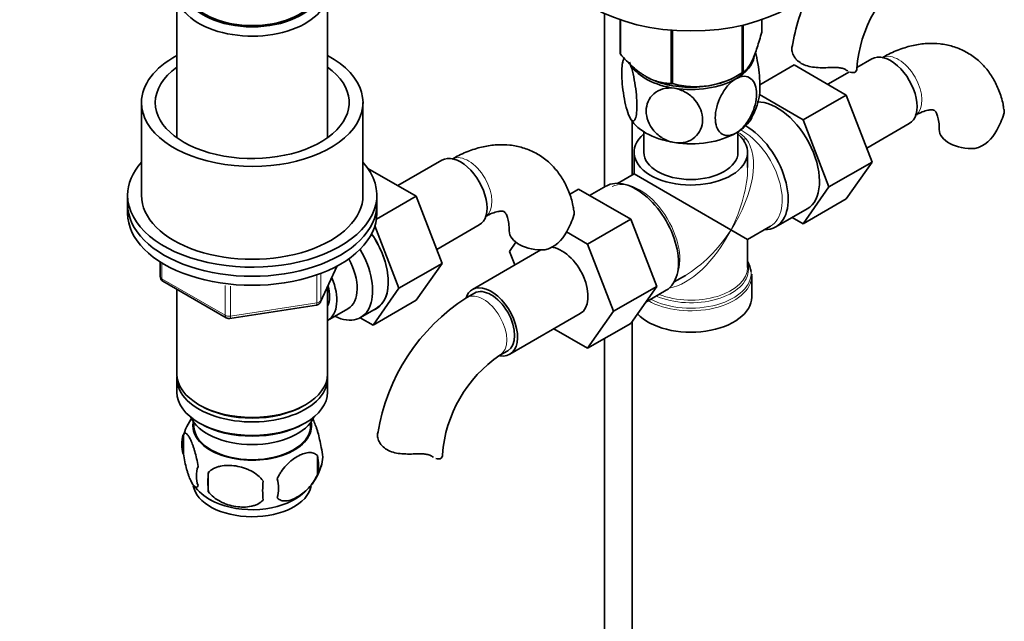
# Model space of a CAD drawing. Units: millimetres. Extents: x 0 to 1610, y 0 to 2082.
# Drawn here: x 1343 to 1520, y 315 to 424 of the extents above; entities that cross this region are included whole.
import ezdxf
from ezdxf import colors
from ezdxf.entities.mleader import LeaderData, LeaderLine
from ezdxf.math import Vec2, Vec3

# ---------------------------------------------------------------- set-up
doc = ezdxf.new("R2010")
doc.units = ezdxf.units.MM
doc.layers.add('DV6_Défaut', color=7, linetype='Continuous')
doc.layers.add('Défaut', color=7, linetype='Continuous')

# ---------------------------------------------------------------- blocks, each defined once
blk = doc.blocks.new('_DOT')
at = {"color": 0}
blk.add_line((0, 0), (-1, 0), dxfattribs=at)
at = {"color": 0, "const_width": 0.333}
blk.add_lwpolyline([(-0.1665, 0, 1), (0.1665, 0, 1)], format="xyb", close=True, dxfattribs=at)
blk = doc.blocks.new('SE5')
at = {"layer": 'DV6_Défaut', "color": 7, "linetype": 'Continuous', "lineweight": 35}
for p, q in [((1370.92, 428.96), (1370.92, 402.76)), ((1398.12, 402.76), (1398.12, 428.96)), ((1448.14, 425.19), (1448.14, 393.88)), ((1450.93, 424.07), (1450.93, 418.01)), ((1451, 424.05), (1451, 417.86)), ((1473.15, 423.11), (1473.15, 414.57)), ((1476.5, 424.07), (1476.5, 421.8)), ((1460.17, 422.19), (1460.17, 412.56)), ((1460.43, 422.17), (1460.43, 412.52)), ((1472.95, 423.06), (1472.95, 414.46)), ((1496.4, 417.01), (1493.69, 415.44)), ((1471.84, 413.82), (1473.05, 414.52)), ((1476.17, 412.34), (1482.36, 415.91)), ((1491.77, 410.48), (1482.36, 415.91)), ((1492.36, 414.68), (1488.43, 412.41)), ((1364.52, 409.12), (1364.52, 392.38)), ((1404.52, 392.38), (1404.52, 409.12)), ((1483.99, 405.99), (1476.09, 410.55)), ((1483.99, 405.99), (1491.77, 410.48)), ((1496.43, 398.38), (1491.77, 410.48)), ((1453.14, 396.07), (1453.14, 405.71)), ((1488.65, 393.89), (1483.99, 405.99)), ((1455.22, 403.83), (1455.22, 400.14)), ((1472.22, 400.14), (1472.22, 403.83)), ((1495.47, 400.88), (1503.15, 405.32)), ((1453.47, 400.14), (1453.47, 396.26)), ((1473.97, 397.42), (1473.97, 400.14)), ((1418.76, 398.72), (1410.79, 394.12)), ((1488.65, 393.89), (1496.43, 398.38)), ((1491.75, 391.71), (1496.43, 398.38)), ((1414.13, 392.19), (1405.39, 397.23)), ((1453.47, 396.26), (1450.47, 394.53)), ((1453.47, 396.26), (1470.96, 386.16)), ((1443.44, 393.47), (1441.83, 392.54)), ((1443.44, 393.47), (1452.86, 388.04)), ((1448.39, 394.02), (1445.44, 392.32)), ((1483.97, 387.22), (1488.65, 393.89)), ((1362.02, 392.38), (1362.02, 390.75)), ((1406.94, 388.04), (1414.13, 392.19)), ((1407.02, 390.75), (1407.02, 392.38)), ((1418.79, 380.09), (1414.13, 392.19)), ((1483.97, 387.22), (1491.75, 391.71)), ((1362.02, 390.75), (1362.02, 389.12)), ((1407.02, 389.12), (1407.02, 390.75)), ((1479.04, 386.66), (1484.7, 389.93)), ((1452.86, 388.04), (1445.08, 383.55)), ((1452.86, 388.04), (1457.55, 375.94)), ((1481.99, 388.36), (1483.97, 387.22)), ((1411.01, 375.6), (1406.68, 386.85)), ((1417.83, 382.59), (1425.51, 387.03)), ((1470.96, 386.16), (1473.97, 384.42)), ((1473.97, 384.42), (1478.09, 386.81)), ((1441.25, 385.76), (1445.08, 383.55)), ((1473.97, 379.37), (1473.97, 384.42)), ((1436.65, 382.51), (1424.28, 375.37)), ((1431, 382.26), (1432.13, 383.89)), ((1431.96, 379.8), (1431, 382.26)), ((1445.08, 383.55), (1449.77, 371.45)), ((1367.91, 380.36), (1367.91, 377.72)), ((1396.86, 373.12), (1399.88, 379.62)), ((1411.01, 375.6), (1418.79, 380.09)), ((1414.11, 373.42), (1418.79, 380.09)), ((1473.92, 379.53), (1473.92, 379.35)), ((1460.72, 376.78), (1462.72, 377.93)), ((1474.66, 377.76), (1474.7, 378.17)), ((1474.72, 374.01), (1474.72, 377.88)), ((1368.41, 376.85), (1379.84, 370.25)), ((1370.92, 375.4), (1370.92, 360.13)), ((1398.12, 360.13), (1398.12, 375.83)), ((1406.33, 368.93), (1411.01, 375.6)), ((1457.55, 375.94), (1449.77, 371.45)), ((1457.55, 375.94), (1452.86, 369.26)), ((1455.56, 373.1), (1459.24, 375.23)), ((1406.33, 368.93), (1414.11, 373.42)), ((1424.65, 374.72), (1423.24, 373.9)), ((1380.49, 370.13), (1396.1, 372.55)), ((1398.14, 369.78), (1401.81, 371.9)), ((1404.09, 370.33), (1406.92, 371.96)), ((1404, 370.28), (1406.33, 368.93)), ((1431.03, 363.68), (1443.76, 371.02)), ((1449.77, 371.45), (1445.08, 364.77)), ((1445.08, 364.77), (1439, 368.28)), ((1452.86, 369.26), (1445.08, 364.77)), ((1453.14, 260.31), (1453.14, 369.66)), ((1448.14, 366.54), (1448.14, 260.31)), ((1429.24, 363.51), (1430.65, 364.33)), ((1370.92, 359.32), (1370.92, 356.87)), ((1398.12, 356.87), (1398.12, 359.32)), ((1374.9, 354.58), (1375.26, 354.38)), ((1393.78, 354.38), (1394.14, 354.58)), ((1373.94, 351.41), (1373.98, 350.55)), ((1374.9, 351.31), (1375.26, 351.11)), ((1393.78, 351.11), (1394.14, 351.31)), ((1395.06, 350.55), (1395.11, 351.41)), ((1372.09, 349.12), (1372.09, 345.69)), ((1396.28, 345.38), (1396.28, 341.95)), ((1376.59, 342.34), (1376.59, 338.91))]:
    blk.add_line(p, q, dxfattribs=at)
at = {"layer": 'DV6_Défaut', "color": 7, "linetype": 'Continuous', "lineweight": 18}
for p, q in [((1491.77, 414.99), (1491.33, 415.24)), ((1368.2, 380.18), (1368.2, 377.31)), ((1396.92, 373.39), (1399.79, 379.58)), ((1368.2, 377.31), (1379.63, 370.71)), ((1396.21, 372.98), (1396.21, 377.89)), ((1396.92, 378.16), (1396.92, 373.39)), ((1379.63, 370.71), (1379.63, 376.1)), ((1380.6, 376), (1380.6, 370.56)), ((1380.6, 370.56), (1396.21, 372.98)), ((1416.96, 345.26), (1416.51, 345.52))]:
    blk.add_line(p, q, dxfattribs=at)
at = {"layer": 'DV6_Défaut', "color": 7, "linetype": 'Continuous', "lineweight": 35}
for centre, radius, start, end in [((1517.28, 413.63), 23.65, 123.9978, 176.0022), ((1517.33, 413.5), 35.77, 153.9049, 170.9317), ((1462.26, 414.47), 11, 165.7752, 170.7228), ((1464.53, 427.49), 15.51, 254.6975, 302.8904), ((1465.1, 411.97), 11.09, 329.721, 350.3044), ((1506.81, 411.24), 14.06, 329.6341, 342.6888), ((1513.45, 406.64), 6.03, 284.8348, 335.4947), ((1429.17, 392.95), 14.06, 329.6341, 342.6888), ((1435.81, 388.35), 6.03, 284.8348, 335.4947), ((1368.91, 377.72), 1, 180, 240), ((1442.52, 343.77), 35.77, 122.6141, 170.9317), ((1395.95, 373.54), 1, 278.794, 300), ((1395.95, 373.54), 1, 300, 335.1039), ((1380.34, 371.12), 1, 240, 278.794), ((1442.47, 343.9), 23.65, 123.9978, 176.0022), ((1381.62, 346.32), 9.9, 142.9375, 165.5636), ((1377, 347.41), 5.21, 160.7609, 199.2391), ((1391.95, 345.13), 5.29, 341.0886, 18.9114), ((1389.64, 343.67), 6.86, 345.5086, 14.4914), ((1379.52, 341.69), 5.08, 160.2544, 199.7456), ((1387.1, 346.49), 10.32, 301.2263, 344.4755), ((1395.43, 340.62), 18.91, 174.7965, 185.2035), ((1382.1, 346.4), 10.35, 218.4163, 240.9898), ((1402.35, 339.09), 15.95, 173.8261, 186.1739), ((1382.39, 339.48), 6.86, 345.5143, 14.4857)]:
    blk.add_arc(centre, radius, start, end, dxfattribs=at)
at = {"layer": 'DV6_Défaut', "color": 7, "linetype": 'Continuous', "lineweight": 18}
blk.add_arc((1470.03, 399.67), 4.66, 38.8545, 61.8936, dxfattribs=at)
at = {"layer": 'DV6_Défaut', "color": 7, "linetype": 'Continuous', "lineweight": 35}
for centre, major_axis, start_param, end_param in [((1463.72, 436.47), (25, 0), 3.141593, 6.283185), ((1384.52, 428.96), (-13.6, 0), 0, 3.292199), ((1384.52, 429.94), (12.4, 0), 3.374061, 6.050717), ((1384.52, 429.94), (12, 0), 3.482043, 5.942735), ((1463.72, 419.9), (-13.2, 0), 0.251331, 0.272268), ((1499.78, 411.16), (3.38, -5.85), 0, 3.141593), ((1384.52, 409.12), (-20, 0), 5.460152, 6.283185), ((1384.52, 409.12), (-20, 0), 0, 3.964626), ((1463.72, 418.1), (-11.5, 0), 2.356194, 3.036475), ((1384.52, 409.12), (-17.5, 0), 5.602502, 6.283185), ((1384.52, 409.12), (-17.5, 0), 0, 3.822276), ((1463.72, 418.1), (-11.5, 0), 0.356713, 1.308997), ((1463.72, 419.9), (13.2, 0), -0.795867, -0.77493), ((1487.68, 415.28), (-6, 0), 3.069876, 3.136235), ((1463.72, 418.51), (-11.49, 0), 0.785398, 2.356194), ((1463.72, 418.1), (-10.85, 0), 1.130018, 1.281715), ((1463.72, 419.9), (-13.2, 0), 1.298528, 1.319465), ((1463.72, 418.1), (11.5, 0), 4.45059, 5.497787), ((1479.27, 399.32), (-5.43, 9.4), 3.141593, 5.983126), ((1463.72, 408.31), (-11.5, 0), 0.261799, 1.308997), ((1463.72, 408.31), (-11.5, 0), 2.356194, 2.852696), ((1463.72, 408.31), (11.5, 0), 4.45059, 5.497787), ((1473.62, 396.06), (5.42, -9.4), 0, 2.357001), ((1514.56, 404.26), (6, 0), 3.147755, 4.784106), ((1463.72, 400.14), (-10.25, 0), 5.690186, 10.0078), ((1463.72, 400.14), (8.5, 0), 3.141593, 6.283185), ((1384.52, 392.38), (-22.5, 0), 5.807303, 6.283185), ((1384.52, 392.38), (-22.5, 0), 0, 3.617475), ((1422.14, 392.87), (3.37, -5.85), 0, 3.141593), ((1453.82, 384.63), (5.42, -9.4), 0, 3.141593), ((1384.52, 392.38), (-20, 0), 0, 3.141593), ((1384.52, 390.75), (-22.5, 0), 0, 3.141593), ((1384.52, 390.75), (-22.5, 0), 0, 3.141593), ((1384.52, 389.12), (-22.5, 0), 0, 3.141593), ((1436.92, 385.97), (6, 0), 3.147755, 4.784106), ((1473.62, 396.06), (5.42, -9.4), 5.949069, 6.283185), ((1401.63, 381.03), (5.28, -9.14), 0, 1.718387), ((1401.67, 381.05), (-5.25, 9.09), 3.141593, 4.861368), ((1398.84, 379.42), (-5.25, 9.09), 2.437045, 4.729866), ((1440.38, 376.87), (-3.38, 5.85), 3.141593, 5.909841), ((1397.81, 378.83), (-4, 6.93), 3.141593, 4.67825), ((1463.72, 378.28), (-10.87, 0), 3.194981, 3.479932), ((1463.72, 378.97), (10.38, 0), 0.032749, 0.16081), ((1394.14, 376.71), (-4, 6.93), 3.141593, 4.499263), ((1394.14, 376.71), (-3.08, 5.33), 3.514149, 4.275128), ((1427.65, 369.52), (-3.37, 5.85), 0, 0.461882), ((1427.65, 369.52), (-3.37, 5.85), 2.699291, 6.283185), ((1427.65, 369.52), (-3, 5.2), 3.141593, 6.283185), ((1463.72, 374.01), (11, 0), 3.640703, 6.283185), ((1401.63, 381.03), (5.28, -9.14), 6.185788, 6.283185), ((1384.52, 360.13), (13.6, 0), 3.141593, 6.283185), ((1384.52, 359.32), (-13.6, 0), 6.231169, 6.283185), ((1384.52, 359.32), (-13.6, 0), 0, 3.193609), ((1384.52, 356.87), (13.6, 0), 3.141593, 6.283185), ((1384.52, 359.72), (-13.1, 0), 0.785398, 2.356194), ((1384.52, 354.01), (11.5, 0), 3.391996, 6.032782), ((1384.52, 350.74), (-10.7, 0), 0, 3.259496), ((1384.52, 350.74), (-10.7, 0), 6.165281, 6.283185), ((1384.52, 350.74), (10.54, 0), 3.172471, 6.252307), ((1384.52, 356.46), (-13.1, 0), 0.785398, 2.356194), ((1412.87, 345.55), (-6, 0), 3.069876, 3.136235), ((1384.52, 340.54), (-10.7, 0), 0.095736, 3.029884), ((1384.52, 341.8), (-10.7, 0), 0.785398, 2.408562)]:
    blk.add_ellipse(centre, major_axis=major_axis, ratio=0.57735, start_param=start_param, end_param=end_param, dxfattribs=at)
at = {"layer": 'DV6_Défaut', "color": 7, "linetype": 'Continuous', "lineweight": 18}
for centre, major_axis, ratio, start_param, end_param in [((1501.19, 411.98), (3, -5.2), 0.57735, 0.046052, 3.095541), ((1472.97, 395.68), (-5.12, 8.88), 0.57735, 3.141593, 5.530216), ((1463.72, 390.34), (8.93, 13.21), 0.524124, 4.749509, 6.117929), ((1473.94, 404.03), (1.52, 1.3), 0.554478, 3.764008, 4.101349), ((1423.55, 393.69), (3, -5.2), 0.57735, 0.046052, 3.095541), ((1463.72, 390.34), (-6.97, -14.33), 0.524124, 1.533676, 2.319075), ((1454.47, 385), (5.12, -8.88), 0.57735, 0.426, 3.112572), ((1463.72, 390.34), (6.97, 14.33), 0.524124, 3.499051, 4.675269), ((1463.72, 390.34), (8.93, 13.21), 0.524124, 3.964111, 4.749509), ((1463.72, 378.97), (10.38, 0), 0.57735, 4.063315, 6.283185), ((1463.72, 379.37), (-10.25, 0), 0.57735, 0.972955, 3.141593), ((1463.72, 378.97), (10.38, 0), 0.57735, 0, 0.032749), ((1368.91, 377.72), (1, 0), 0.57735, 3.141593, 3.926991), ((1368.91, 377.72), (0.5, 0.866), 0.57735, 2.356194, 3.141593), ((1463.72, 377.88), (11, 0), 0.57735, 3.933924, 6.267856), ((1463.72, 378.28), (-10.87, 0), 0.57735, 0.838457, 3.194981), ((1395.95, 373.54), (1, 0), 0.57735, 4.974188, 6.021386), ((1395.95, 373.54), (-0.907, 0.421), 0.788675, 3.141593, 3.492472), ((1426.24, 368.71), (-3, 5.2), 0.57735, 3.146943, 6.283185), ((1426.24, 368.71), (-3, 5.2), 0.57735, 0, 0.000582), ((1395.95, 373.54), (-0.153, 0.988), 0.211325, 3.141593, 4.080475), ((1380.34, 371.12), (-1, 0), 0.57735, 0.785398, 1.832596), ((1380.34, 371.12), (0.5, 0.866), 0.57735, 2.356194, 3.141593), ((1380.34, 371.12), (-0.153, 0.988), 0.211325, 3.141593, 4.080475)]:
    blk.add_ellipse(centre, major_axis=major_axis, ratio=ratio, start_param=start_param, end_param=end_param, dxfattribs=at)
at = {"layer": 'DV6_Défaut', "color": 7, "linetype": 'Continuous', "lineweight": 35}
for points, knots in [([(1476.5, 421.8), (1476.24, 420.83), (1475.97, 419.9), (1475.55, 418.64), (1475.41, 418.24), (1475.13, 417.48), (1474.98, 417.13), (1474.54, 416.18), (1474.25, 415.7), (1473.83, 415.15), (1473.69, 415), (1473.41, 414.75), (1473.28, 414.65), (1473.15, 414.57)], [0, 0, 0, 0, 0.25, 0.25, 0.375, 0.375, 0.5, 0.5, 0.75, 0.75, 0.875, 0.875, 1, 1, 1, 1]), ([(1520.22, 407.87), (1520.17, 408.23), (1520.03, 409.35), (1519.39, 411.29), (1518.36, 413.47), (1516.96, 415.44), (1515.23, 417.13), (1513.2, 418.44), (1511, 419.33), (1508.7, 419.79), (1506.31, 419.84), (1503.85, 419.49), (1501.37, 418.76), (1499.42, 417.87), (1498.44, 417.31), (1498.19, 417.18)], [0, 0, 0, 0, 0.032953, 0.120922, 0.205479, 0.287049, 0.375008, 0.459789, 0.54264, 0.624881, 0.708077, 0.793703, 0.88273, 0.975268, 1, 1, 1, 1]), ([(1460.17, 412.56), (1459.81, 412.57), (1459.45, 412.59), (1458.71, 412.68), (1458.33, 412.75), (1457.17, 413.04), (1456.39, 413.36), (1455.39, 413.94), (1455.19, 414.06), (1454.79, 414.33), (1454.59, 414.47), (1454, 414.91), (1453.61, 415.23), (1452.85, 415.91), (1452.47, 416.28), (1451.72, 417.05), (1451.36, 417.45), (1451, 417.86)], [0, 0, 0, 0, 0.125, 0.125, 0.25, 0.25, 0.5, 0.5, 0.5625, 0.5625, 0.625, 0.625, 0.75, 0.75, 0.875, 0.875, 1, 1, 1, 1]), ([(1476.04, 410.07), (1476.14, 410.55), (1476.19, 411.22), (1476.19, 413.22), (1476.06, 414.68), (1475.69, 416.87), (1475.55, 417.57), (1475.38, 418.21), (1475.38, 418.22), (1475.37, 418.22)], [0, 0, 0, 0, 0.30026, 0.30026, 0.766425, 0.766425, 0.999507, 0.999507, 1, 1, 1, 1]), ([(1488.77, 415.43), (1488.3, 415.41), (1487.84, 415.39), (1486.92, 415.4), (1486.46, 415.43), (1485.58, 415.53), (1485.16, 415.61), (1484.36, 415.85), (1483.99, 416), (1483.33, 416.38), (1483.05, 416.61), (1482.69, 416.98), (1482.58, 417.11), (1482.39, 417.38), (1482.31, 417.52), (1482.17, 417.8), (1482.11, 417.94), (1482.03, 418.23), (1481.99, 418.38), (1481.94, 418.8), (1481.95, 419.08), (1482.01, 419.33)], [0, 0, 0, 0, 0.125, 0.125, 0.25, 0.25, 0.375, 0.375, 0.5, 0.5, 0.625, 0.625, 0.6875, 0.6875, 0.75, 0.75, 0.8125, 0.8125, 0.875, 0.875, 1, 1, 1, 1]), ([(1452.61, 406.59), (1452.42, 407), (1452.23, 407.56), (1451.88, 408.86), (1451.74, 409.56), (1451.37, 411.76), (1451.24, 413.23), (1451.25, 415.64), (1451.37, 416.57), (1451.65, 417.04), (1451.7, 417.09), (1451.74, 417.13)], [0, 0, 0, 0, 0.158294, 0.158294, 0.316589, 0.316589, 0.633178, 0.633178, 0.949767, 0.949767, 1, 1, 1, 1]), ([(1452.61, 416.38), (1452.8, 415.98), (1452.99, 415.41), (1453.33, 414.13), (1453.48, 413.41), (1453.85, 411.23), (1453.97, 409.74), (1453.97, 407.34), (1453.84, 406.4), (1453.48, 405.8), (1453.33, 405.73), (1452.99, 405.91), (1452.8, 406.18), (1452.61, 406.59)], [0, 0, 0, 0, 0.125, 0.125, 0.25, 0.25, 0.5, 0.5, 0.75, 0.75, 0.875, 0.875, 1, 1, 1, 1]), ([(1491.77, 414.99), (1491.61, 415.1), (1491.43, 415.19), (1491.11, 415.29), (1491, 415.32), (1490.76, 415.37), (1490.63, 415.38), (1490.37, 415.42), (1490.24, 415.43), (1489.96, 415.44), (1489.82, 415.45), (1489.38, 415.45), (1489.08, 415.44), (1488.77, 415.43)], [0, 0, 0, 0, 0.25, 0.25, 0.375, 0.375, 0.5, 0.5, 0.625, 0.625, 0.75, 0.75, 1, 1, 1, 1]), ([(1493.67, 415.03), (1493.64, 414.87), (1493.56, 414.75), (1493.34, 414.57), (1493.19, 414.52), (1492.85, 414.51), (1492.67, 414.54), (1492.47, 414.61)], [0, 0, 0, 0, 0.3407516, 0.3407516, 0.6815032, 0.6815032, 1, 1, 1, 1]), ([(1471.85, 403.61), (1471.33, 403.31), (1470.81, 403.16), (1469.88, 403.17), (1469.46, 403.32), (1468.46, 404.15), (1468.12, 405.17), (1468.12, 407.57), (1468.47, 408.99), (1469.47, 410.95), (1469.88, 411.58), (1470.81, 412.66), (1471.33, 413.11), (1471.85, 413.41)], [0, 0, 0, 0, 0.125, 0.125, 0.25, 0.25, 0.5, 0.5, 0.75, 0.75, 0.875, 0.875, 1, 1, 1, 1]), ([(1471.85, 413.41), (1472.37, 413.71), (1472.89, 413.86), (1473.83, 413.85), (1474.24, 413.69), (1475.23, 412.87), (1475.58, 411.85), (1475.57, 409.43), (1475.23, 408.04), (1474.22, 406.06), (1473.82, 405.44), (1472.89, 404.36), (1472.37, 403.91), (1471.85, 403.61)], [0, 0, 0, 0, 0.125, 0.125, 0.25, 0.25, 0.5, 0.5, 0.75, 0.75, 0.875, 0.875, 1, 1, 1, 1]), ([(1460.74, 401.89), (1460.03, 402), (1459.32, 402.26), (1458.05, 403.01), (1457.48, 403.49), (1456.12, 405.1), (1455.65, 406.39), (1455.65, 408.79), (1456.13, 409.93), (1457.49, 411.11), (1458.05, 411.41), (1459.32, 411.76), (1460.03, 411.8), (1460.74, 411.69)], [0, 0, 0, 0, 0.125, 0.125, 0.25, 0.25, 0.5, 0.5, 0.75, 0.75, 0.875, 0.875, 1, 1, 1, 1]), ([(1460.74, 411.69), (1461.45, 411.58), (1462.16, 411.32), (1463.45, 410.57), (1464.01, 410.09), (1465.36, 408.48), (1465.84, 407.19), (1465.83, 404.77), (1465.36, 403.66), (1463.98, 402.47), (1463.44, 402.17), (1462.16, 401.82), (1461.45, 401.78), (1460.74, 401.89)], [0, 0, 0, 0, 0.125, 0.125, 0.25, 0.25, 0.5, 0.5, 0.75, 0.75, 0.875, 0.875, 1, 1, 1, 1]), ([(1504.19, 406.78), (1504.45, 406.93), (1505.08, 407.27), (1506.08, 407.65), (1506.94, 407.82), (1507.45, 407.8), (1507.64, 407.73), (1507.68, 407.71), (1507.88, 407.51), (1508.19, 406.92), (1508.45, 405.98), (1508.56, 404.95), (1508.56, 404.39), (1508.56, 404.26)], [0, 0, 0, 0, 0.051036, 0.147007, 0.242993, 0.341073, 0.447203, 0.578333, 0.692219, 0.786932, 0.886996, 0.978069, 1, 1, 1, 1]), ([(1520.27, 407.88), (1520.27, 407.87), (1520.27, 407.86), (1520.31, 407.6), (1520.3, 407.34), (1520.23, 407.06)], [0, 0, 0, 0, 0.03348, 0.03348, 1, 1, 1, 1]), ([(1442.58, 389.58), (1442.53, 389.94), (1442.39, 391.06), (1441.75, 393), (1440.72, 395.18), (1439.32, 397.15), (1437.59, 398.84), (1435.56, 400.15), (1433.36, 401.04), (1431.05, 401.5), (1428.67, 401.55), (1426.21, 401.2), (1423.73, 400.47), (1421.78, 399.58), (1420.8, 399.02), (1420.55, 398.89)], [0, 0, 0, 0, 0.032953, 0.120922, 0.205479, 0.287049, 0.375008, 0.459789, 0.54264, 0.624881, 0.708077, 0.793703, 0.88273, 0.975268, 1, 1, 1, 1]), ([(1426.55, 388.49), (1426.81, 388.64), (1427.44, 388.98), (1428.44, 389.36), (1429.3, 389.53), (1429.81, 389.51), (1430, 389.44), (1430.04, 389.42), (1430.24, 389.22), (1430.55, 388.63), (1430.81, 387.69), (1430.92, 386.66), (1430.92, 386.1), (1430.92, 385.97)], [0, 0, 0, 0, 0.051036, 0.147007, 0.242993, 0.341073, 0.447203, 0.578333, 0.692219, 0.786932, 0.886996, 0.978069, 1, 1, 1, 1]), ([(1442.63, 389.59), (1442.63, 389.58), (1442.63, 389.57), (1442.67, 389.31), (1442.66, 389.05), (1442.59, 388.77)], [0, 0, 0, 0, 0.03348, 0.03348, 1, 1, 1, 1]), ([(1395.33, 352.22), (1395.43, 352.06), (1395.53, 351.86), (1395.76, 351.37), (1395.88, 351.06), (1396.07, 350.55), (1396.13, 350.37), (1396.25, 349.99), (1396.31, 349.79), (1396.49, 349.18), (1396.59, 348.74), (1396.8, 347.81), (1396.88, 347.34), (1396.96, 346.84)], [0, 0, 0, 0, 0.166369, 0.166369, 0.374777, 0.374777, 0.478981, 0.478981, 0.583185, 0.583185, 0.791592, 0.791592, 1, 1, 1, 1]), ([(1372.09, 349.12), (1372.16, 349.31), (1372.25, 349.4), (1372.39, 349.45), (1372.45, 349.45), (1372.56, 349.42), (1372.61, 349.38), (1372.79, 349.25), (1372.91, 349.1), (1373.16, 348.72), (1373.29, 348.48), (1373.54, 347.93), (1373.67, 347.62), (1373.85, 347.11), (1373.91, 346.93), (1374.03, 346.55), (1374.09, 346.35), (1374.27, 345.74), (1374.38, 345.31), (1374.58, 344.37), (1374.67, 343.9), (1374.74, 343.41)], [0, 0, 0, 0, 0.125, 0.125, 0.1875, 0.1875, 0.25, 0.25, 0.375, 0.375, 0.5, 0.5, 0.625, 0.625, 0.6875, 0.6875, 0.75, 0.75, 0.875, 0.875, 1, 1, 1, 1]), ([(1413.95, 345.7), (1413.49, 345.68), (1413.03, 345.67), (1412.11, 345.68), (1411.65, 345.7), (1410.77, 345.8), (1410.35, 345.88), (1409.55, 346.12), (1409.18, 346.27), (1408.52, 346.66), (1408.24, 346.88), (1407.88, 347.25), (1407.77, 347.38), (1407.58, 347.65), (1407.5, 347.79), (1407.36, 348.07), (1407.3, 348.22), (1407.21, 348.5), (1407.18, 348.65), (1407.13, 349.07), (1407.14, 349.35), (1407.2, 349.6)], [0, 0, 0, 0, 0.125, 0.125, 0.25, 0.25, 0.375, 0.375, 0.5, 0.5, 0.625, 0.625, 0.6875, 0.6875, 0.75, 0.75, 0.8125, 0.8125, 0.875, 0.875, 1, 1, 1, 1]), ([(1374.74, 339.98), (1374.67, 339.79), (1374.58, 339.7), (1374.43, 339.65), (1374.38, 339.65), (1374.27, 339.68), (1374.21, 339.72), (1374.04, 339.85), (1373.91, 340), (1373.67, 340.39), (1373.54, 340.62), (1373.29, 341.17), (1373.16, 341.48), (1372.97, 341.99), (1372.91, 342.17), (1372.79, 342.55), (1372.73, 342.75), (1372.56, 343.36), (1372.45, 343.79), (1372.25, 344.73), (1372.16, 345.2), (1372.09, 345.69)], [0, 0, 0, 0, 0.125, 0.125, 0.1875, 0.1875, 0.25, 0.25, 0.375, 0.375, 0.5, 0.5, 0.625, 0.625, 0.6875, 0.6875, 0.75, 0.75, 0.875, 0.875, 1, 1, 1, 1]), ([(1389.03, 341.2), (1389.13, 341.42), (1389.24, 341.64), (1389.47, 342.07), (1389.6, 342.28), (1390.02, 342.89), (1390.32, 343.26), (1390.8, 343.78), (1390.96, 343.94), (1391.29, 344.25), (1391.46, 344.39), (1391.97, 344.8), (1392.31, 345.03), (1393.01, 345.43), (1393.35, 345.59), (1394.02, 345.83), (1394.36, 345.91), (1394.84, 345.95), (1394.99, 345.95), (1395.29, 345.92), (1395.43, 345.89), (1395.84, 345.75), (1396.08, 345.6), (1396.28, 345.38)], [0, 0, 0, 0, 0.0625, 0.0625, 0.125, 0.125, 0.25, 0.25, 0.3125, 0.3125, 0.375, 0.375, 0.5, 0.5, 0.625, 0.625, 0.75, 0.75, 0.8125, 0.8125, 0.875, 0.875, 1, 1, 1, 1]), ([(1416.96, 345.26), (1416.8, 345.37), (1416.62, 345.46), (1416.3, 345.56), (1416.19, 345.59), (1415.95, 345.64), (1415.82, 345.66), (1415.56, 345.69), (1415.43, 345.7), (1415.15, 345.71), (1415, 345.72), (1414.57, 345.72), (1414.26, 345.71), (1413.95, 345.7)], [0, 0, 0, 0, 0.25, 0.25, 0.375, 0.375, 0.5, 0.5, 0.625, 0.625, 0.75, 0.75, 1, 1, 1, 1]), ([(1418.85, 345.3), (1418.82, 345.14), (1418.75, 345.02), (1418.52, 344.84), (1418.37, 344.79), (1418.04, 344.78), (1417.86, 344.81), (1417.66, 344.88)], [0, 0, 0, 0, 0.3407516, 0.3407516, 0.6815032, 0.6815032, 1, 1, 1, 1]), ([(1376.59, 342.34), (1376.86, 342.63), (1377.19, 342.87), (1377.74, 343.15), (1377.94, 343.23), (1378.35, 343.37), (1378.56, 343.43), (1379.21, 343.57), (1379.67, 343.61), (1380.6, 343.62), (1381.07, 343.59), (1382.02, 343.44), (1382.49, 343.33), (1383.18, 343.11), (1383.41, 343.02), (1383.86, 342.84), (1384.09, 342.73), (1384.74, 342.4), (1385.15, 342.13), (1385.9, 341.52), (1386.23, 341.18), (1386.49, 340.81)], [0, 0, 0, 0, 0.125, 0.125, 0.1875, 0.1875, 0.25, 0.25, 0.375, 0.375, 0.5, 0.5, 0.625, 0.625, 0.6875, 0.6875, 0.75, 0.75, 0.875, 0.875, 1, 1, 1, 1]), ([(1396.28, 341.95), (1396.08, 341.51), (1395.84, 341.07), (1395.29, 340.26), (1394.99, 339.88), (1394.35, 339.2), (1394.02, 338.9), (1393.34, 338.35), (1393, 338.12), (1392.31, 337.72), (1391.96, 337.55), (1391.28, 337.32), (1390.95, 337.24), (1390.48, 337.2), (1390.32, 337.2), (1390.02, 337.23), (1389.88, 337.26), (1389.47, 337.39), (1389.22, 337.55), (1389.03, 337.77)], [0, 0, 0, 0, 0.125, 0.125, 0.25, 0.25, 0.375, 0.375, 0.5, 0.5, 0.625, 0.625, 0.75, 0.75, 0.8125, 0.8125, 0.875, 0.875, 1, 1, 1, 1]), ([(1386.49, 337.37), (1386.23, 337.08), (1385.9, 336.84), (1385.35, 336.56), (1385.15, 336.48), (1384.74, 336.34), (1384.53, 336.28), (1383.88, 336.15), (1383.42, 336.1), (1382.49, 336.09), (1382.02, 336.13), (1381.07, 336.27), (1380.6, 336.38), (1379.91, 336.6), (1379.68, 336.69), (1379.23, 336.87), (1379, 336.98), (1378.35, 337.31), (1377.94, 337.58), (1377.19, 338.19), (1376.86, 338.53), (1376.59, 338.91)], [0, 0, 0, 0, 0.125, 0.125, 0.1875, 0.1875, 0.25, 0.25, 0.375, 0.375, 0.5, 0.5, 0.625, 0.625, 0.6875, 0.6875, 0.75, 0.75, 0.875, 0.875, 1, 1, 1, 1])]:
    blk.add_open_spline(points, degree=3, knots=knots, dxfattribs=at)
for points in [[(1492.04, 414.82), (1491.95, 414.87), (1491.86, 414.92), (1491.77, 414.99)], [(1417.23, 345.09), (1417.14, 345.14), (1417.05, 345.2), (1416.96, 345.26)]]:
    blk.add_open_spline(points, degree=3, dxfattribs=at)

msp = doc.modelspace()

# ---------------------------------------------------------------- block references
at = {"layer": 'Défaut'}
msp.add_blockref('SE5', (0, 0), dxfattribs=at)

# ---------------------------------------------------------------- leaders
at = {"layer": 'Défaut', "color": 7, "linetype": 'Continuous', "lineweight": 18}
ml = msp.add_multileader_mtext('Standard', dxfattribs=at)
ml.set_content('{\\pxsm0.9;\\fSolid Edge ISO|b1||i0||c0|p34;\\W1.;19/12/2016\\P}', color=256)
ml.set_leader_properties()
ml.set_arrow_properties(name='DOT')
ml.build(insert=Vec2(0, 0))
ml.multileader.update_dxf_attribs({"leader_type": 0, "dogleg_length": 0, "arrow_head_size": 12})
ctx = ml.context
ctx.base_point, ctx.char_height, ctx.arrow_head_size, ctx.landing_gap_size = Vec3(1261.72, 2074.66), 12, 12, 4.2
notes = []
notes.append((ctx, [(0, (0, 0, 0), (0, 0), (1, 0), 1, [])]))
ctx.mtext.insert = Vec3(1263.72, 2080.78)
for ctx, leaders in notes:
    for number, flags, end, landing, length, lines in leaders:
        leader = LeaderData()
        leader.index, (leader.has_last_leader_line, leader.has_dogleg_vector, leader.attachment_direction) = number, flags
        leader.last_leader_point, leader.dogleg_vector, leader.dogleg_length = Vec3(end), Vec3(landing), length
        for number, points, colour, breaks in lines:
            line = LeaderLine()
            line.index, line.vertices, line.color, line.breaks = number, Vec3.list(points), colors.encode_raw_color(colour), breaks
            leader.lines.append(line)
        ctx.leaders.append(leader)

doc.saveas('drawing.dxf')
